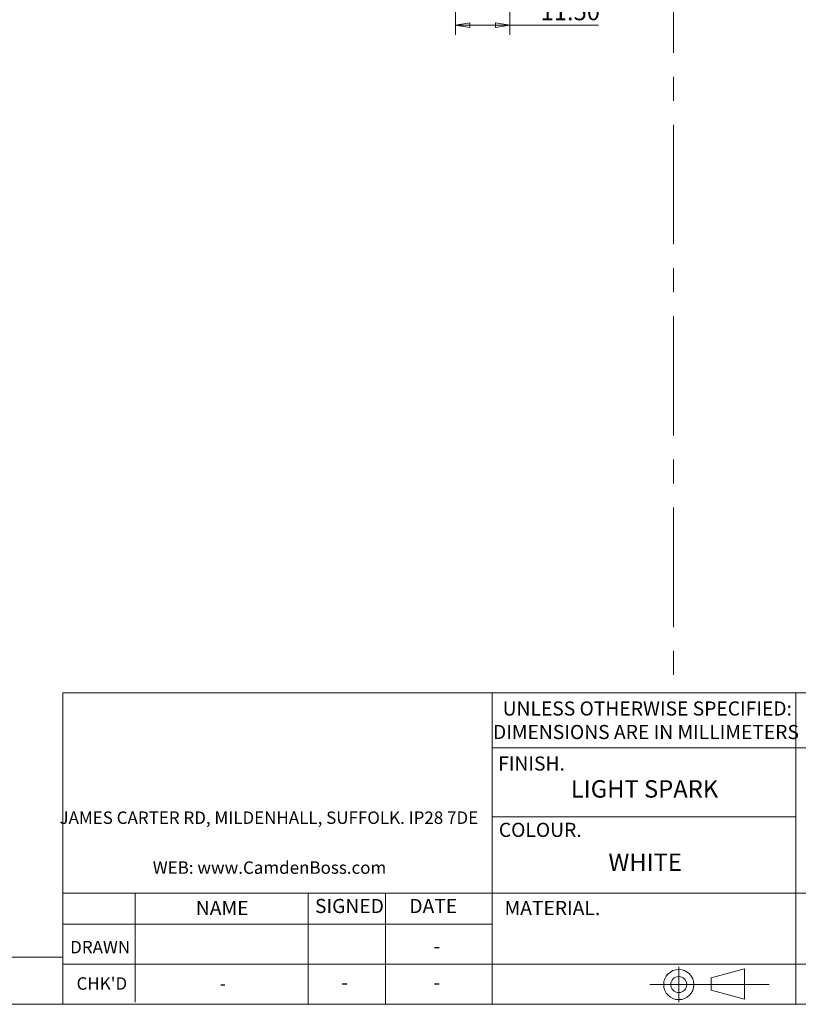
# Model space of a CAD drawing. Units: millimetres. Extents: x 5 to 292, y 5 to 205.
# Drawn here: x 134 to 217, y 5 to 110 of the extents above; entities that cross this region are included whole.
import ezdxf

# ---------------------------------------------------------------- set-up
doc = ezdxf.new("R2010")
doc.units = ezdxf.units.MM
doc.linetypes.add('CENTERX2', pattern=[20.32, 12.7, -2.54, 2.54, -2.54])
doc.styles.add('SLDTEXTSTYLE0', font='TXT', dxfattribs={"width": 0.75})
doc.styles.add('SLDTEXTSTYLE2', font='TXT', dxfattribs={"width": 0.7})
doc.dimstyles.new('SLDDIMSTYLE3', dxfattribs={"dimtxt": 1.852083, "dimasz": 1.5, "dimexe": 0, "dimexo": 0.0625, "dimgap": 0.463021, "dimtad": 0, "dimtih": 1, "dimtoh": 1, "dimlfac": 2, "dimrnd": 1e-09, "dimzin": 4, "dimdsep": 46, "dimtxsty": 'SLDTEXTSTYLE0', "dimblk1": 'CLOSED', "dimblk2": 'CLOSED', "dimsah": 1, "dimcen": 0.09, "dimadec": 0, "dimazin": 1, "dimtfac": 1, "dimtofl": 0, "dimtmove": 0, "dimatfit": 3, "dimldrblk": 'CLOSED', "dimfxl": 0, "dimfrac": 2, "dimtolj": 1, "dimtzin": 12, "dimarcsym": 0})

# ---------------------------------------------------------------- blocks, each defined once
blk = doc.blocks.new('SW_NOTE_0')
at = {"color": 0, "linetype": 'Continuous', "lineweight": 0, "char_height": 1.5, "attachment_point": 2, "style": 'SLDTEXTSTYLE0'}
for s, insert in [('UNLESS OTHERWISE SPECIFIED:', (14.18, 1.93)), ('DIMENSIONS ARE IN MILLIMETERS', (14.04, -0.57))]:
    blk.add_mtext(s, dxfattribs=dict(at, insert=insert))
blk = doc.blocks.new('SW_NOTE_1')
at = {"color": 0, "linetype": 'Continuous', "lineweight": 0, "char_height": 1.3229, "attachment_point": 2, "style": 'SLDTEXTSTYLE2'}
for s, insert in [('JAMES CARTER RD, MILDENHALL, SUFFOLK. IP28 7DE', (18.73, 1.71)), ('WEB: www.CamdenBoss.com', (18.8, -3.59))]:
    blk.add_mtext(s, dxfattribs=dict(at, insert=insert))
blk = doc.blocks.new('_CLOSED')
at = {"color": 0, "linetype": 'ByBlock', "lineweight": -2}
for p, q in [((-1, 0.166667), (0, 0)), ((-1, 0.166667), (-1, -0.166667)), ((0, 0), (-1, -0.166667)), ((0, 0), (-1, 0))]:
    blk.add_line(p, q, dxfattribs=at)
blk = doc.blocks.new('_D_10')
at = {"color": 7, "linetype": 'Continuous', "lineweight": 18}
for p, q in [((186.13, 123.28), (186.13, 107.95)), ((180.38, 121.53), (180.38, 107.95)), ((180.38, 108.95), (186.13, 108.95)), ((186.13, 108.95), (195.56, 108.95))]:
    blk.add_line(p, q, dxfattribs=at)
at = {"color": 7, "linetype": 'Continuous', "lineweight": 18, "xscale": 1.5, "yscale": 1.5, "rotation": 180.0000000000004}
blk.add_blockref('_CLOSED', (180.38, 108.95, 3.12), dxfattribs=at)
at = {"color": 7, "linetype": 'Continuous', "lineweight": 18, "xscale": 1.5, "yscale": 1.5}
blk.add_blockref('_CLOSED', (186.13, 108.95, 3.12), dxfattribs=at)
at = {"color": 7, "linetype": 'Continuous', "lineweight": 18, "insert": (189.4, 111.34), "char_height": 1.852, "attachment_point": 1, "style": 'SLDTEXTSTYLE0'}
blk.add_mtext('11.50', dxfattribs=at)

msp = doc.modelspace()

# ---------------------------------------------------------------- linework, layer by layer
at = {"color": 7, "linetype": 'CENTERX2', "lineweight": 18}
for p, q in [((203.5124, 200), (203.5124, 38.2074)), ((204.0795, 8.9614), (204.0795, 5.2227)), ((200.9934, 7.0974), (215.0192, 7.0974))]:
    msp.add_line(p, q, dxfattribs=at)
at = {"color": 7, "linetype": 'Continuous', "lineweight": 18}
for p, q in [((292, 38.0853), (138.6727, 38.0853)), ((138.6727, 38.0853), (138.6727, 5)), ((184.2694, 5), (184.2694, 38.0853)), ((216.5169, 38.0853), (216.5169, 5)), ((184.2694, 32.2361), (292, 32.2361)), ((216.5169, 24.9204), (184.2694, 24.9204)), ((159.5359, 16.8079), (138.6727, 16.8079)), ((146.3505, 16.8079), (146.3505, 5.218)), ((159.5359, 16.8079), (292.1359, 16.8079)), ((164.7117, 16.8079), (164.7117, 5)), ((172.9485, 16.8079), (172.9485, 5)), ((172.9485, 13.5), (138.6727, 13.5)), ((172.9485, 13.5), (184.2694, 13.5)), ((104.8, 10), (138.6727, 10)), ((138.6727, 9.25), (292, 9.25)), ((211.0459, 8.7696), (207.5014, 7.8199)), ((211.0459, 8.7696), (211.0459, 5.5619)), ((207.5014, 6.5117), (207.5014, 7.8199)), ((211.0459, 5.5619), (207.5014, 6.5117)), ((5, 5), (292, 5))]:
    msp.add_line(p, q, dxfattribs=at)
for radius in [1.6039, 0.8537]:
    msp.add_circle((204.0795, 7.0974), radius, dxfattribs=at)

# ---------------------------------------------------------------- block references
at = {"color": 7, "linetype": 'Continuous', "lineweight": 0}
for name, p in [('SW_NOTE_0', (186.5526, 35.2322)), ('SW_NOTE_1', (141.8108, 23.7673))]:
    msp.add_blockref(name, p, dxfattribs=at)

# ---------------------------------------------------------------- texts
at = {"color": 7, "linetype": 'Continuous', "lineweight": 0, "style": 'SLDTEXTSTYLE0'}
for s, insert, char_height, attachment_point in [('FINISH.', (184.896, 31.319), 1.5, 1), ('LIGHT SPARK', (200.4397, 28.798), 1.852083, 2), ('COLOUR.', (184.9664, 24.2745), 1.5, 1), ('WHITE', (200.5062, 21.0069), 1.85208, 2), ('NAME', (152.7882, 15.9779), 1.5, 1), ('SIGNED', (165.4423, 16.1866), 1.5, 1), ('DATE', (175.461, 16.1866), 1.5, 1), ('MATERIAL.', (185.5782, 15.9779), 1.5, 1), ('DRAWN', (139.4388, 11.7317), 1.32292, 1), ('-', (178.3847, 11.9948), 1.5875, 2), ("CHK'D", (140.1185, 7.8727), 1.32292, 1), ('-', (155.6695, 7.8727), 1.3229, 2), ('-', (168.587, 8.1259), 1.5875, 2), ('-', (178.3847, 8.1259), 1.5875, 2)]:
    msp.add_mtext(s, dxfattribs=dict(at, insert=insert, char_height=char_height, attachment_point=attachment_point))

# ---------------------------------------------------------------- dimensions: what is measured, and where the dimension line sits
at = {"color": 7, "linetype": 'Continuous', "lineweight": 18}
dim = msp.add_linear_dim(base=(186.128, 110.4256), p1=(180.378, 122.5339), p2=(186.128, 124.2794), dimstyle='SLDDIMSTYLE3', dxfattribs=at)
dim.commit()
dim.dimension.update_dxf_attribs({"geometry": '_D_10', "text_midpoint": (192.4821, 110.4256), "dimtype": 160})

doc.saveas('drawing.dxf')
